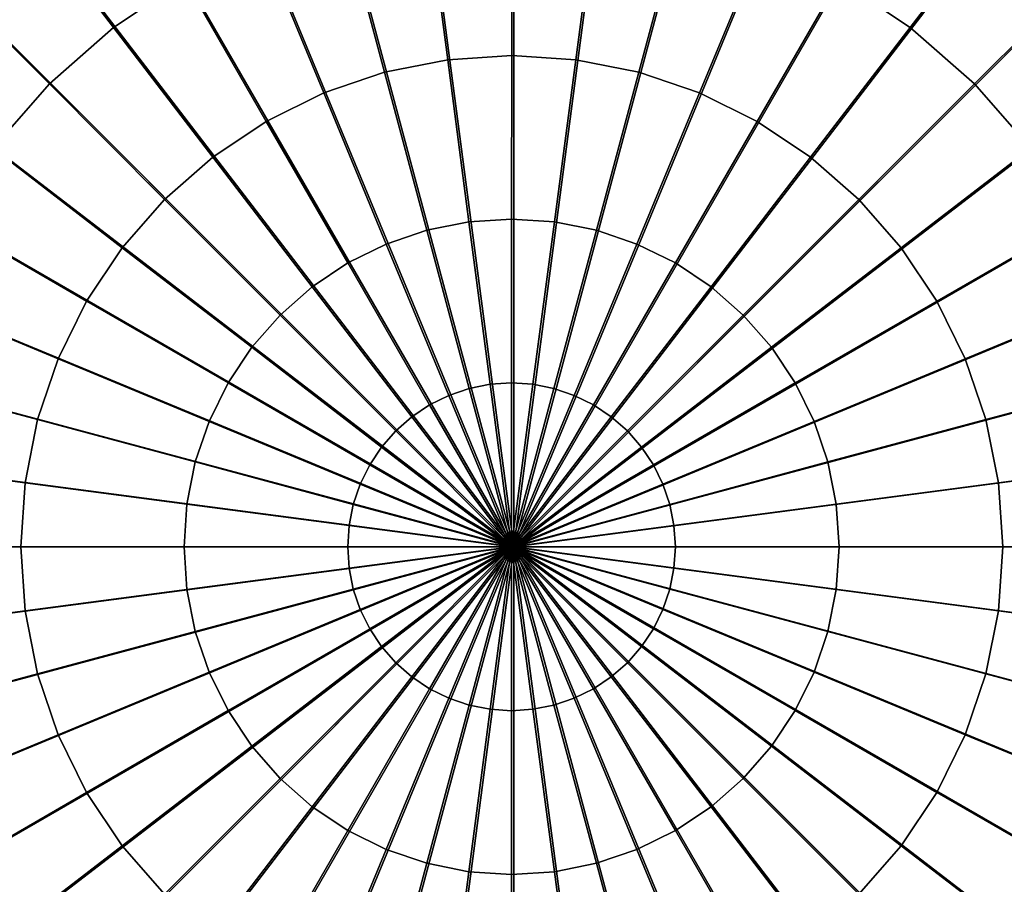
# Model space of a CAD drawing. Extents: x -4.2 to 39.5, y 0 to 39.4.
# Drawn here: x 18.4 to 21.1, y 18.8 to 21.2 of the extents above; entities that cross this region are included whole.
import ezdxf

# ---------------------------------------------------------------- set-up
doc = ezdxf.new("R2010")
doc.units = 0
doc.header["$PDMODE"] = 3
doc.header["$PDSIZE"] = -2.5
for name, color, linetype in [('ASSOC_', 7, 'CONTINUOUS'), ('CARGOL', 80, 'CONTINUOUS'), ('PORCELANA', 60, 'CONTINUOUS')]:
    doc.layers.add(name, color=color, linetype=linetype)

msp = doc.modelspace()

# ---------------------------------------------------------------- linework, layer by layer
at = {"layer": 'ASSOC_', "color": 51}
msp.add_point((19.75, 19.7166, 0.4433), dxfattribs=at)
at = {"layer": 'CARGOL'}
for points in [[(19.75, 19.7166, 1.6433), (19.75, 22.4328, 1.6433), (19.3955, 22.4096, 1.6402), (19.75, 19.7166, 1.6433)], [(19.75, 19.7166, 1.6433), (20.1045, 22.4096, 1.6464), (19.75, 22.4328, 1.6433), (19.75, 19.7166, 1.6433)], [(19.75, 19.7166, 1.6433), (19.3955, 22.4096, 1.6402), (19.047, 22.3403, 1.6372), (19.75, 19.7166, 1.6433)], [(19.75, 19.7166, 1.6433), (20.453, 22.3403, 1.6494), (20.1045, 22.4096, 1.6464), (19.75, 19.7166, 1.6433)], [(19.75, 19.7166, 1.6433), (19.047, 22.3403, 1.6372), (18.7106, 22.226, 1.6342), (19.75, 19.7166, 1.6433)], [(19.75, 19.7166, 1.6433), (20.7894, 22.226, 1.6524), (20.453, 22.3403, 1.6494), (19.75, 19.7166, 1.6433)], [(19.75, 19.7166, 1.6433), (18.7106, 22.226, 1.6342), (18.3919, 22.0689, 1.6314), (19.75, 19.7166, 1.6433)], [(19.75, 19.7166, 1.6433), (21.1081, 22.0689, 1.6551), (20.7894, 22.226, 1.6524), (19.75, 19.7166, 1.6433)], [(19.75, 19.7166, 1.6433), (18.3919, 22.0689, 1.6314), (18.0965, 21.8715, 1.6289), (19.75, 19.7166, 1.6433)], [(19.75, 19.7166, 1.6433), (21.4035, 21.8715, 1.6577), (21.1081, 22.0689, 1.6551), (19.75, 19.7166, 1.6433)], [(19.75, 19.7166, 1.6433), (18.0965, 21.8715, 1.6289), (17.8294, 21.6372, 1.6265), (19.75, 19.7166, 1.6433)], [(19.75, 19.7166, 1.6433), (21.6706, 21.6372, 1.6601), (21.4035, 21.8715, 1.6577), (19.75, 19.7166, 1.6433)], [(18.6257, 21.6559, 2.1696), (18.8484, 21.2693, 2.2224), (18.6534, 21.139, 2.2207), (18.3822, 21.4931, 2.1675)], [(21.1085, 21.4931, 2.1913), (20.8363, 21.139, 2.2397), (20.6413, 21.2693, 2.238), (20.8649, 21.6559, 2.1891)], [(19.75, 19.7166, 1.6433), (17.8294, 21.6372, 1.6265), (17.5952, 21.3701, 1.6245), (19.75, 19.7166, 1.6433)], [(19.75, 19.7166, 1.6433), (21.9048, 21.3701, 1.6621), (21.6706, 21.6372, 1.6601), (19.75, 19.7166, 1.6433)], [(19.7449, 21.5095, 2.2302), (19.7445, 21.0623, 2.2718), (19.5689, 21.0507, 2.2703), (19.5109, 21.4942, 2.2282)], [(19.9789, 21.4942, 2.2322), (19.9202, 21.0507, 2.2733), (19.7445, 21.0623, 2.2718), (19.7449, 21.5095, 2.2302)], [(18.3822, 21.4931, 2.1675), (18.6534, 21.139, 2.2207), (18.4771, 20.9844, 2.2191), (18.162, 21.3, 2.1656)], [(19.5109, 21.4942, 2.2282), (19.5689, 21.0507, 2.2703), (19.3962, 21.0164, 2.2688), (19.2808, 21.4484, 2.2262)], [(20.2089, 21.4484, 2.2343), (20.0928, 21.0164, 2.2748), (19.9202, 21.0507, 2.2733), (19.9789, 21.4942, 2.2322)], [(21.3287, 21.3, 2.1932), (21.0126, 20.9844, 2.2413), (20.8363, 21.139, 2.2397), (21.1085, 21.4931, 2.1913)], [(19.2808, 21.4484, 2.2262), (19.3962, 21.0164, 2.2688), (19.2296, 20.9598, 2.2673), (19.0588, 21.3731, 2.2242)], [(20.431, 21.3731, 2.2362), (20.2595, 20.9598, 2.2763), (20.0928, 21.0164, 2.2748), (20.2089, 21.4484, 2.2343)], [(19.75, 19.7166, 1.6433), (17.5952, 21.3701, 1.6245), (17.3978, 21.0747, 1.6228), (19.75, 19.7166, 1.6433)], [(19.0588, 21.3731, 2.2242), (19.2296, 20.9598, 2.2673), (19.0717, 20.882, 2.2659), (18.8484, 21.2693, 2.2224)], [(19.75, 19.7166, 1.6433), (22.1022, 21.0747, 1.6638), (21.9048, 21.3701, 1.6621), (19.75, 19.7166, 1.6433)], [(20.6413, 21.2693, 2.238), (20.4173, 20.882, 2.2777), (20.2595, 20.9598, 2.2763), (20.431, 21.3731, 2.2362)], [(18.162, 21.3, 2.1656), (18.4771, 20.9844, 2.2191), (18.3225, 20.8081, 2.2178), (17.9688, 21.0798, 2.1639)], [(21.5218, 21.0798, 2.1949), (21.1673, 20.8081, 2.2426), (21.0126, 20.9844, 2.2413), (21.3287, 21.3, 2.1932)], [(18.8484, 21.2693, 2.2224), (19.0717, 20.882, 2.2659), (18.9254, 20.7842, 2.2646), (18.6534, 21.139, 2.2207)], [(20.8363, 21.139, 2.2397), (20.5637, 20.7842, 2.2789), (20.4173, 20.882, 2.2777), (20.6413, 21.2693, 2.238)], [(18.6534, 21.139, 2.2207), (18.9254, 20.7842, 2.2646), (18.793, 20.6681, 2.2635), (18.4771, 20.9844, 2.2191)], [(21.0126, 20.9844, 2.2413), (20.696, 20.6681, 2.2801), (20.5637, 20.7842, 2.2789), (20.8363, 21.139, 2.2397)], [(19.75, 19.7166, 1.6433), (17.3978, 21.0747, 1.6228), (17.2406, 20.756, 1.6214), (19.75, 19.7166, 1.6433)], [(19.5689, 21.0507, 2.2703), (19.6271, 20.6065, 2.3031), (19.5119, 20.5836, 2.3021), (19.3962, 21.0164, 2.2688)], [(19.7445, 21.0623, 2.2718), (19.7442, 20.6142, 2.3041), (19.6271, 20.6065, 2.3031), (19.5689, 21.0507, 2.2703)], [(19.9202, 21.0507, 2.2733), (19.8614, 20.6065, 2.3051), (19.7442, 20.6142, 2.3041), (19.7445, 21.0623, 2.2718)], [(19.75, 19.7166, 1.6433), (22.2594, 20.756, 1.6652), (22.1022, 21.0747, 1.6638), (19.75, 19.7166, 1.6433)], [(20.0928, 21.0164, 2.2748), (19.9765, 20.5836, 2.3061), (19.8614, 20.6065, 2.3051), (19.9202, 21.0507, 2.2733)], [(19.3962, 21.0164, 2.2688), (19.5119, 20.5836, 2.3021), (19.4007, 20.5459, 2.3011), (19.2296, 20.9598, 2.2673)], [(20.2595, 20.9598, 2.2763), (20.0877, 20.5459, 2.3071), (19.9765, 20.5836, 2.3061), (20.0928, 21.0164, 2.2748)], [(18.4771, 20.9844, 2.2191), (18.793, 20.6681, 2.2635), (18.677, 20.5358, 2.2625), (18.3225, 20.8081, 2.2178)], [(21.1673, 20.8081, 2.2426), (20.8121, 20.5358, 2.2811), (20.696, 20.6681, 2.2801), (21.0126, 20.9844, 2.2413)], [(19.2296, 20.9598, 2.2673), (19.4007, 20.5459, 2.3011), (19.2954, 20.494, 2.3002), (19.0717, 20.882, 2.2659)], [(20.4173, 20.882, 2.2777), (20.193, 20.494, 2.308), (20.0877, 20.5459, 2.3071), (20.2595, 20.9598, 2.2763)], [(19.0717, 20.882, 2.2659), (19.2954, 20.494, 2.3002), (19.1978, 20.4287, 2.2993), (18.9254, 20.7842, 2.2646)], [(20.5637, 20.7842, 2.2789), (20.2907, 20.4287, 2.3089), (20.193, 20.494, 2.308), (20.4173, 20.882, 2.2777)], [(18.3225, 20.8081, 2.2178), (18.677, 20.5358, 2.2625), (18.5792, 20.3894, 2.2616), (18.1922, 20.6131, 2.2167)], [(21.2976, 20.6131, 2.2438), (20.9099, 20.3894, 2.282), (20.8121, 20.5358, 2.2811), (21.1673, 20.8081, 2.2426)], [(18.9254, 20.7842, 2.2646), (19.1978, 20.4287, 2.2993), (19.1095, 20.3513, 2.2986), (18.793, 20.6681, 2.2635)], [(20.696, 20.6681, 2.2801), (20.3789, 20.3513, 2.3096), (20.2907, 20.4287, 2.3089), (20.5637, 20.7842, 2.2789)], [(19.75, 19.7166, 1.6433), (17.2406, 20.756, 1.6214), (17.1264, 20.4196, 1.6204), (19.75, 19.7166, 1.6433)], [(19.75, 19.7166, 1.6433), (22.3736, 20.4196, 1.6662), (22.2594, 20.756, 1.6652), (19.75, 19.7166, 1.6433)], [(18.793, 20.6681, 2.2635), (19.1095, 20.3513, 2.2986), (19.0321, 20.263, 2.2979), (18.677, 20.5358, 2.2625)], [(20.8121, 20.5358, 2.2811), (20.4563, 20.263, 2.3103), (20.3789, 20.3513, 2.3096), (20.696, 20.6681, 2.2801)], [(18.1922, 20.6131, 2.2167), (18.5792, 20.3894, 2.2616), (18.5013, 20.2316, 2.2609), (18.0885, 20.4027, 2.2157)], [(19.6271, 20.6065, 2.3031), (19.6854, 20.1617, 2.3266), (19.6278, 20.1503, 2.3261), (19.5119, 20.5836, 2.3021)], [(19.7442, 20.6142, 2.3041), (19.744, 20.1656, 2.3271), (19.6854, 20.1617, 2.3266), (19.6271, 20.6065, 2.3031)], [(19.8614, 20.6065, 2.3051), (19.8026, 20.1617, 2.3276), (19.744, 20.1656, 2.3271), (19.7442, 20.6142, 2.3041)], [(19.9765, 20.5836, 2.3061), (19.8602, 20.1503, 2.3282), (19.8026, 20.1617, 2.3276), (19.8614, 20.6065, 2.3051)], [(21.4013, 20.4027, 2.2447), (20.9877, 20.2316, 2.2826), (20.9099, 20.3894, 2.282), (21.2976, 20.6131, 2.2438)], [(19.5119, 20.5836, 2.3021), (19.6278, 20.1503, 2.3261), (19.5722, 20.1314, 2.3256), (19.4007, 20.5459, 2.3011)], [(20.0877, 20.5459, 2.3071), (19.9159, 20.1314, 2.3286), (19.8602, 20.1503, 2.3282), (19.9765, 20.5836, 2.3061)], [(19.4007, 20.5459, 2.3011), (19.5722, 20.1314, 2.3256), (19.5195, 20.1054, 2.3252), (19.2954, 20.494, 2.3002)], [(20.193, 20.494, 2.308), (19.9685, 20.1054, 2.3291), (19.9159, 20.1314, 2.3286), (20.0877, 20.5459, 2.3071)], [(18.677, 20.5358, 2.2625), (19.0321, 20.263, 2.2979), (18.9669, 20.1654, 2.2973), (18.5792, 20.3894, 2.2616)], [(20.9099, 20.3894, 2.282), (20.5216, 20.1654, 2.3109), (20.4563, 20.263, 2.3103), (20.8121, 20.5358, 2.2811)], [(19.2954, 20.494, 2.3002), (19.5195, 20.1054, 2.3252), (19.4707, 20.0728, 2.3248), (19.1978, 20.4287, 2.2993)], [(20.2907, 20.4287, 2.3089), (20.0174, 20.0728, 2.3295), (19.9685, 20.1054, 2.3291), (20.193, 20.494, 2.308)], [(19.75, 19.7166, 1.6433), (17.1264, 20.4196, 1.6204), (17.0571, 20.0711, 1.6198), (19.75, 19.7166, 1.6433)], [(18.0885, 20.4027, 2.2157), (18.5013, 20.2316, 2.2609), (18.4447, 20.0649, 2.2604), (18.0131, 20.1806, 2.2151)], [(19.1978, 20.4287, 2.2993), (19.4707, 20.0728, 2.3248), (19.4266, 20.0341, 2.3244), (19.1095, 20.3513, 2.2986)], [(19.75, 19.7166, 1.6433), (22.4429, 20.0711, 1.6668), (22.3736, 20.4196, 1.6662), (19.75, 19.7166, 1.6433)], [(20.3789, 20.3513, 2.3096), (20.0615, 20.0341, 2.3299), (20.0174, 20.0728, 2.3295), (20.2907, 20.4287, 2.3089)], [(21.4767, 20.1806, 2.2453), (21.0443, 20.0649, 2.2831), (20.9877, 20.2316, 2.2826), (21.4013, 20.4027, 2.2447)], [(18.5792, 20.3894, 2.2616), (18.9669, 20.1654, 2.2973), (18.915, 20.0601, 2.2969), (18.5013, 20.2316, 2.2609)], [(20.9877, 20.2316, 2.2826), (20.5735, 20.0601, 2.3113), (20.5216, 20.1654, 2.3109), (20.9099, 20.3894, 2.282)], [(19.1095, 20.3513, 2.2986), (19.4266, 20.0341, 2.3244), (19.3878, 19.9899, 2.324), (19.0321, 20.263, 2.2979)], [(20.4563, 20.263, 2.3103), (20.1002, 19.9899, 2.3302), (20.0615, 20.0341, 2.3299), (20.3789, 20.3513, 2.3096)], [(19.0321, 20.263, 2.2979), (19.3878, 19.9899, 2.324), (19.3552, 19.9411, 2.3237), (18.9669, 20.1654, 2.2973)], [(20.5216, 20.1654, 2.3109), (20.1329, 19.9411, 2.3305), (20.1002, 19.9899, 2.3302), (20.4563, 20.263, 2.3103)], [(18.5013, 20.2316, 2.2609), (18.915, 20.0601, 2.2969), (18.8772, 19.9489, 2.2965), (18.4447, 20.0649, 2.2604)], [(21.0443, 20.0649, 2.2831), (20.6112, 19.9489, 2.3117), (20.5735, 20.0601, 2.3113), (20.9877, 20.2316, 2.2826)], [(18.0131, 20.1806, 2.2151), (18.4447, 20.0649, 2.2604), (18.4104, 19.8922, 2.2601), (17.9673, 19.9506, 2.2147)], [(18.9669, 20.1654, 2.2973), (19.3552, 19.9411, 2.3237), (19.3292, 19.8884, 2.3235), (18.915, 20.0601, 2.2969)], [(19.6854, 20.1617, 2.3266), (19.7439, 19.7166, 2.3409), (19.7439, 19.7166, 2.3409), (19.6278, 20.1503, 2.3261)], [(19.744, 20.1656, 2.3271), (19.7439, 19.7166, 2.3409), (19.7439, 19.7166, 2.3409), (19.6854, 20.1617, 2.3266)], [(19.8026, 20.1617, 2.3276), (19.7439, 19.7166, 2.3409), (19.7439, 19.7166, 2.3409), (19.744, 20.1656, 2.3271)], [(19.8602, 20.1503, 2.3282), (19.7439, 19.7166, 2.3409), (19.7439, 19.7166, 2.3409), (19.8026, 20.1617, 2.3276)], [(20.5735, 20.0601, 2.3113), (20.1588, 19.8884, 2.3308), (20.1329, 19.9411, 2.3305), (20.5216, 20.1654, 2.3109)], [(21.5224, 19.9506, 2.2457), (21.0786, 19.8922, 2.2834), (21.0443, 20.0649, 2.2831), (21.4767, 20.1806, 2.2453)], [(19.6278, 20.1503, 2.3261), (19.7439, 19.7166, 2.3409), (19.7439, 19.7166, 2.3409), (19.5722, 20.1314, 2.3256)], [(19.9159, 20.1314, 2.3286), (19.7439, 19.7166, 2.3409), (19.7439, 19.7166, 2.3409), (19.8602, 20.1503, 2.3282)], [(19.5722, 20.1314, 2.3256), (19.7439, 19.7166, 2.3409), (19.7439, 19.7166, 2.3409), (19.5195, 20.1054, 2.3252)], [(19.9685, 20.1054, 2.3291), (19.7439, 19.7166, 2.3409), (19.7439, 19.7166, 2.3409), (19.9159, 20.1314, 2.3286)], [(19.5195, 20.1054, 2.3252), (19.7439, 19.7166, 2.3409), (19.7439, 19.7166, 2.3409), (19.4707, 20.0728, 2.3248)], [(20.0174, 20.0728, 2.3295), (19.7439, 19.7166, 2.3409), (19.7439, 19.7166, 2.3409), (19.9685, 20.1054, 2.3291)], [(19.75, 19.7166, 1.6433), (17.0571, 20.0711, 1.6198), (17.0339, 19.7166, 1.6196), (19.75, 19.7166, 1.6433)], [(18.4447, 20.0649, 2.2604), (18.8772, 19.9489, 2.2965), (18.8543, 19.8337, 2.2963), (18.4104, 19.8922, 2.2601)], [(18.915, 20.0601, 2.2969), (19.3292, 19.8884, 2.3235), (19.3103, 19.8328, 2.3234), (18.8772, 19.9489, 2.2965)], [(19.4707, 20.0728, 2.3248), (19.7439, 19.7166, 2.3409), (19.7439, 19.7166, 2.3409), (19.4266, 20.0341, 2.3244)], [(20.0615, 20.0341, 2.3299), (19.7439, 19.7166, 2.3409), (19.7439, 19.7166, 2.3409), (20.0174, 20.0728, 2.3295)], [(19.75, 19.7166, 1.6433), (22.4661, 19.7166, 1.667), (22.4429, 20.0711, 1.6668), (19.75, 19.7166, 1.6433)], [(20.6112, 19.9489, 2.3117), (20.1777, 19.8328, 2.3309), (20.1588, 19.8884, 2.3308), (20.5735, 20.0601, 2.3113)], [(21.0786, 19.8922, 2.2834), (20.6341, 19.8337, 2.3119), (20.6112, 19.9489, 2.3117), (21.0443, 20.0649, 2.2831)], [(19.4266, 20.0341, 2.3244), (19.7439, 19.7166, 2.3409), (19.7439, 19.7166, 2.3409), (19.3878, 19.9899, 2.324)], [(20.1002, 19.9899, 2.3302), (19.7439, 19.7166, 2.3409), (19.7439, 19.7166, 2.3409), (20.0615, 20.0341, 2.3299)], [(19.3878, 19.9899, 2.324), (19.7439, 19.7166, 2.3409), (19.7439, 19.7166, 2.3409), (19.3552, 19.9411, 2.3237)], [(20.1329, 19.9411, 2.3305), (19.7439, 19.7166, 2.3409), (19.7439, 19.7166, 2.3409), (20.1002, 19.9899, 2.3302)], [(17.9673, 19.9506, 2.2147), (18.4104, 19.8922, 2.2601), (18.3989, 19.7166, 2.26), (17.952, 19.7166, 2.2146)], [(18.8772, 19.9489, 2.2965), (19.3103, 19.8328, 2.3234), (19.2989, 19.7752, 2.3233), (18.8543, 19.8337, 2.2963)], [(20.6341, 19.8337, 2.3119), (20.1892, 19.7752, 2.331), (20.1777, 19.8328, 2.3309), (20.6112, 19.9489, 2.3117)], [(21.5378, 19.7166, 2.2459), (21.0901, 19.7166, 2.2835), (21.0786, 19.8922, 2.2834), (21.5224, 19.9506, 2.2457)], [(19.3552, 19.9411, 2.3237), (19.7439, 19.7166, 2.3409), (19.7439, 19.7166, 2.3409), (19.3292, 19.8884, 2.3235)], [(20.1588, 19.8884, 2.3308), (19.7439, 19.7166, 2.3409), (19.7439, 19.7166, 2.3409), (20.1329, 19.9411, 2.3305)], [(18.4104, 19.8922, 2.2601), (18.8543, 19.8337, 2.2963), (18.8466, 19.7166, 2.2963), (18.3989, 19.7166, 2.26)], [(21.0901, 19.7166, 2.2835), (20.6418, 19.7166, 2.3119), (20.6341, 19.8337, 2.3119), (21.0786, 19.8922, 2.2834)], [(19.3292, 19.8884, 2.3235), (19.7439, 19.7166, 2.3409), (19.7439, 19.7166, 2.3409), (19.3103, 19.8328, 2.3234)], [(20.1777, 19.8328, 2.3309), (19.7439, 19.7166, 2.3409), (19.7439, 19.7166, 2.3409), (20.1588, 19.8884, 2.3308)], [(18.8543, 19.8337, 2.2963), (19.2989, 19.7752, 2.3233), (19.295, 19.7166, 2.3232), (18.8466, 19.7166, 2.2963)], [(19.3103, 19.8328, 2.3234), (19.7439, 19.7166, 2.3409), (19.7439, 19.7166, 2.3409), (19.2989, 19.7752, 2.3233)], [(20.1892, 19.7752, 2.331), (19.7439, 19.7166, 2.3409), (19.7439, 19.7166, 2.3409), (20.1777, 19.8328, 2.3309)], [(20.6418, 19.7166, 2.3119), (20.193, 19.7166, 2.3311), (20.1892, 19.7752, 2.331), (20.6341, 19.8337, 2.3119)], [(19.2989, 19.7752, 2.3233), (19.7439, 19.7166, 2.3409), (19.7439, 19.7166, 2.3409), (19.295, 19.7166, 2.3232)], [(20.193, 19.7166, 2.3311), (19.7439, 19.7166, 2.3409), (19.7439, 19.7166, 2.3409), (20.1892, 19.7752, 2.331)], [(19.75, 19.7166, 1.6433), (17.0339, 19.7166, 1.6196), (17.0571, 19.362, 1.6198), (19.75, 19.7166, 1.6433)], [(19.75, 19.7166, 1.6433), (17.0571, 19.362, 1.6198), (17.1264, 19.0136, 1.6204), (19.75, 19.7166, 1.6433)], [(19.75, 19.7166, 1.6433), (17.1264, 19.0136, 1.6204), (17.2406, 18.6771, 1.6214), (19.75, 19.7166, 1.6433)], [(19.75, 19.7166, 1.6433), (17.2406, 18.6771, 1.6214), (17.3978, 18.3585, 1.6228), (19.75, 19.7166, 1.6433)], [(19.75, 19.7166, 1.6433), (17.3978, 18.3585, 1.6228), (17.5952, 18.0631, 1.6245), (19.75, 19.7166, 1.6433)], [(19.75, 19.7166, 1.6433), (17.5952, 18.0631, 1.6245), (17.8294, 17.7959, 1.6265), (19.75, 19.7166, 1.6433)], [(19.75, 19.7166, 1.6433), (17.8294, 17.7959, 1.6265), (18.0965, 17.5617, 1.6289), (19.75, 19.7166, 1.6433)], [(17.952, 19.7166, 2.2146), (18.3989, 19.7166, 2.26), (18.4104, 19.5409, 2.2601), (17.9673, 19.4826, 2.2147)], [(19.75, 19.7166, 1.6433), (18.0965, 17.5617, 1.6289), (18.3919, 17.3643, 1.6314), (19.75, 19.7166, 1.6433)], [(19.75, 19.7166, 1.6433), (18.3919, 17.3643, 1.6314), (18.7106, 17.2071, 1.6342), (19.75, 19.7166, 1.6433)], [(18.3989, 19.7166, 2.26), (18.8466, 19.7166, 2.2963), (18.8543, 19.5994, 2.2963), (18.4104, 19.5409, 2.2601)], [(19.75, 19.7166, 1.6433), (18.7106, 17.2071, 1.6342), (19.047, 17.0929, 1.6372), (19.75, 19.7166, 1.6433)], [(18.8466, 19.7166, 2.2963), (19.295, 19.7166, 2.3232), (19.2989, 19.658, 2.3233), (18.8543, 19.5994, 2.2963)], [(19.75, 19.7166, 1.6433), (19.047, 17.0929, 1.6372), (19.3955, 17.0236, 1.6402), (19.75, 19.7166, 1.6433)], [(19.295, 19.7166, 2.3232), (19.7439, 19.7166, 2.3409), (19.7439, 19.7166, 2.3409), (19.2989, 19.658, 2.3233)], [(19.2989, 19.658, 2.3233), (19.7439, 19.7166, 2.3409), (19.7439, 19.7166, 2.3409), (19.3103, 19.6004, 2.3234)], [(19.3103, 19.6004, 2.3234), (19.7439, 19.7166, 2.3409), (19.7439, 19.7166, 2.3409), (19.3292, 19.5448, 2.3235)], [(19.3292, 19.5448, 2.3235), (19.7439, 19.7166, 2.3409), (19.7439, 19.7166, 2.3409), (19.3552, 19.4921, 2.3237)], [(19.3552, 19.4921, 2.3237), (19.7439, 19.7166, 2.3409), (19.7439, 19.7166, 2.3409), (19.3878, 19.4433, 2.324)], [(19.3878, 19.4433, 2.324), (19.7439, 19.7166, 2.3409), (19.7439, 19.7166, 2.3409), (19.4266, 19.3991, 2.3244)], [(19.75, 19.7166, 1.6433), (19.3955, 17.0236, 1.6402), (19.75, 17.0004, 1.6433), (19.75, 19.7166, 1.6433)], [(19.4266, 19.3991, 2.3244), (19.7439, 19.7166, 2.3409), (19.7439, 19.7166, 2.3409), (19.4707, 19.3604, 2.3248)], [(19.4707, 19.3604, 2.3248), (19.7439, 19.7166, 2.3409), (19.7439, 19.7166, 2.3409), (19.5195, 19.3277, 2.3252)], [(19.5195, 19.3277, 2.3252), (19.7439, 19.7166, 2.3409), (19.7439, 19.7166, 2.3409), (19.5722, 19.3018, 2.3256)], [(19.5722, 19.3018, 2.3256), (19.7439, 19.7166, 2.3409), (19.7439, 19.7166, 2.3409), (19.6278, 19.2829, 2.3261)], [(19.6278, 19.2829, 2.3261), (19.7439, 19.7166, 2.3409), (19.7439, 19.7166, 2.3409), (19.6854, 19.2714, 2.3266)], [(19.6854, 19.2714, 2.3266), (19.7439, 19.7166, 2.3409), (19.7439, 19.7166, 2.3409), (19.744, 19.2676, 2.3271)], [(19.744, 19.2676, 2.3271), (19.7439, 19.7166, 2.3409), (19.7439, 19.7166, 2.3409), (19.8026, 19.2714, 2.3276)], [(19.8026, 19.2714, 2.3276), (19.7439, 19.7166, 2.3409), (19.7439, 19.7166, 2.3409), (19.8602, 19.2829, 2.3282)], [(19.8602, 19.2829, 2.3282), (19.7439, 19.7166, 2.3409), (19.7439, 19.7166, 2.3409), (19.9159, 19.3018, 2.3286)], [(19.9159, 19.3018, 2.3286), (19.7439, 19.7166, 2.3409), (19.7439, 19.7166, 2.3409), (19.9685, 19.3277, 2.3291)], [(19.9685, 19.3277, 2.3291), (19.7439, 19.7166, 2.3409), (19.7439, 19.7166, 2.3409), (20.0174, 19.3604, 2.3295)], [(20.0174, 19.3604, 2.3295), (19.7439, 19.7166, 2.3409), (19.7439, 19.7166, 2.3409), (20.0615, 19.3991, 2.3299)], [(20.0615, 19.3991, 2.3299), (19.7439, 19.7166, 2.3409), (19.7439, 19.7166, 2.3409), (20.1002, 19.4433, 2.3302)], [(20.1002, 19.4433, 2.3302), (19.7439, 19.7166, 2.3409), (19.7439, 19.7166, 2.3409), (20.1329, 19.4921, 2.3305)], [(20.1329, 19.4921, 2.3305), (19.7439, 19.7166, 2.3409), (19.7439, 19.7166, 2.3409), (20.1588, 19.5448, 2.3308)], [(20.1588, 19.5448, 2.3308), (19.7439, 19.7166, 2.3409), (19.7439, 19.7166, 2.3409), (20.1777, 19.6004, 2.3309)], [(20.1777, 19.6004, 2.3309), (19.7439, 19.7166, 2.3409), (19.7439, 19.7166, 2.3409), (20.1892, 19.658, 2.331)], [(20.1892, 19.658, 2.331), (19.7439, 19.7166, 2.3409), (19.7439, 19.7166, 2.3409), (20.193, 19.7166, 2.3311)], [(19.75, 19.7166, 1.6433), (19.75, 17.0004, 1.6433), (20.1045, 17.0236, 1.6464), (19.75, 19.7166, 1.6433)], [(19.75, 19.7166, 1.6433), (20.1045, 17.0236, 1.6464), (20.453, 17.0929, 1.6494), (19.75, 19.7166, 1.6433)], [(19.75, 19.7166, 1.6433), (20.453, 17.0929, 1.6494), (20.7894, 17.2071, 1.6524), (19.75, 19.7166, 1.6433)], [(19.75, 19.7166, 1.6433), (20.7894, 17.2071, 1.6524), (21.1081, 17.3643, 1.6551), (19.75, 19.7166, 1.6433)], [(19.75, 19.7166, 1.6433), (21.1081, 17.3643, 1.6551), (21.4035, 17.5617, 1.6577), (19.75, 19.7166, 1.6433)], [(19.75, 19.7166, 1.6433), (21.4035, 17.5617, 1.6577), (21.6706, 17.7959, 1.6601), (19.75, 19.7166, 1.6433)], [(19.75, 19.7166, 1.6433), (21.6706, 17.7959, 1.6601), (21.9048, 18.0631, 1.6621), (19.75, 19.7166, 1.6433)], [(19.75, 19.7166, 1.6433), (21.9048, 18.0631, 1.6621), (22.1022, 18.3585, 1.6638), (19.75, 19.7166, 1.6433)], [(19.75, 19.7166, 1.6433), (22.1022, 18.3585, 1.6638), (22.2594, 18.6771, 1.6652), (19.75, 19.7166, 1.6433)], [(19.75, 19.7166, 1.6433), (22.2594, 18.6771, 1.6652), (22.3736, 19.0136, 1.6662), (19.75, 19.7166, 1.6433)], [(19.75, 19.7166, 1.6433), (22.3736, 19.0136, 1.6662), (22.4429, 19.362, 1.6668), (19.75, 19.7166, 1.6433)], [(19.75, 19.7166, 1.6433), (22.4429, 19.362, 1.6668), (22.4661, 19.7166, 1.667), (19.75, 19.7166, 1.6433)], [(20.6341, 19.5994, 2.3119), (20.1892, 19.658, 2.331), (20.193, 19.7166, 2.3311), (20.6418, 19.7166, 2.3119)], [(21.0786, 19.5409, 2.2834), (20.6341, 19.5994, 2.3119), (20.6418, 19.7166, 2.3119), (21.0901, 19.7166, 2.2835)], [(21.5224, 19.4826, 2.2457), (21.0786, 19.5409, 2.2834), (21.0901, 19.7166, 2.2835), (21.5378, 19.7166, 2.2459)], [(18.8543, 19.5994, 2.2963), (19.2989, 19.658, 2.3233), (19.3103, 19.6004, 2.3234), (18.8772, 19.4843, 2.2965)], [(20.6112, 19.4843, 2.3117), (20.1777, 19.6004, 2.3309), (20.1892, 19.658, 2.331), (20.6341, 19.5994, 2.3119)], [(18.4104, 19.5409, 2.2601), (18.8543, 19.5994, 2.2963), (18.8772, 19.4843, 2.2965), (18.4447, 19.3683, 2.2604)], [(18.8772, 19.4843, 2.2965), (19.3103, 19.6004, 2.3234), (19.3292, 19.5448, 2.3235), (18.915, 19.3731, 2.2969)], [(20.5735, 19.3731, 2.3113), (20.1588, 19.5448, 2.3308), (20.1777, 19.6004, 2.3309), (20.6112, 19.4843, 2.3117)], [(21.0443, 19.3683, 2.2831), (20.6112, 19.4843, 2.3117), (20.6341, 19.5994, 2.3119), (21.0786, 19.5409, 2.2834)], [(17.9673, 19.4826, 2.2147), (18.4104, 19.5409, 2.2601), (18.4447, 19.3683, 2.2604), (18.0131, 19.2525, 2.2151)], [(18.915, 19.3731, 2.2969), (19.3292, 19.5448, 2.3235), (19.3552, 19.4921, 2.3237), (18.9669, 19.2678, 2.2973)], [(20.5216, 19.2678, 2.3109), (20.1329, 19.4921, 2.3305), (20.1588, 19.5448, 2.3308), (20.5735, 19.3731, 2.3113)], [(21.4767, 19.2525, 2.2453), (21.0443, 19.3683, 2.2831), (21.0786, 19.5409, 2.2834), (21.5224, 19.4826, 2.2457)], [(18.9669, 19.2678, 2.2973), (19.3552, 19.4921, 2.3237), (19.3878, 19.4433, 2.324), (19.0321, 19.1701, 2.2979)], [(20.4563, 19.1701, 2.3103), (20.1002, 19.4433, 2.3302), (20.1329, 19.4921, 2.3305), (20.5216, 19.2678, 2.3109)], [(18.4447, 19.3683, 2.2604), (18.8772, 19.4843, 2.2965), (18.915, 19.3731, 2.2969), (18.5013, 19.2016, 2.2609)], [(20.9877, 19.2016, 2.2826), (20.5735, 19.3731, 2.3113), (20.6112, 19.4843, 2.3117), (21.0443, 19.3683, 2.2831)], [(19.0321, 19.1701, 2.2979), (19.3878, 19.4433, 2.324), (19.4266, 19.3991, 2.3244), (19.1095, 19.0819, 2.2986)], [(20.3789, 19.0819, 2.3096), (20.0615, 19.3991, 2.3299), (20.1002, 19.4433, 2.3302), (20.4563, 19.1701, 2.3103)], [(19.1095, 19.0819, 2.2986), (19.4266, 19.3991, 2.3244), (19.4707, 19.3604, 2.3248), (19.1978, 19.0045, 2.2993)], [(20.2907, 19.0045, 2.3089), (20.0174, 19.3604, 2.3295), (20.0615, 19.3991, 2.3299), (20.3789, 19.0819, 2.3096)], [(18.0131, 19.2525, 2.2151), (18.4447, 19.3683, 2.2604), (18.5013, 19.2016, 2.2609), (18.0885, 19.0305, 2.2157)], [(18.5013, 19.2016, 2.2609), (18.915, 19.3731, 2.2969), (18.9669, 19.2678, 2.2973), (18.5792, 19.0438, 2.2616)], [(19.1978, 19.0045, 2.2993), (19.4707, 19.3604, 2.3248), (19.5195, 19.3277, 2.3252), (19.2954, 18.9392, 2.3002)], [(20.193, 18.9392, 2.308), (19.9685, 19.3277, 2.3291), (20.0174, 19.3604, 2.3295), (20.2907, 19.0045, 2.3089)], [(20.9099, 19.0438, 2.282), (20.5216, 19.2678, 2.3109), (20.5735, 19.3731, 2.3113), (20.9877, 19.2016, 2.2826)], [(21.4013, 19.0305, 2.2447), (20.9877, 19.2016, 2.2826), (21.0443, 19.3683, 2.2831), (21.4767, 19.2525, 2.2453)], [(19.2954, 18.9392, 2.3002), (19.5195, 19.3277, 2.3252), (19.5722, 19.3018, 2.3256), (19.4007, 18.8873, 2.3011)], [(20.0877, 18.8873, 2.3071), (19.9159, 19.3018, 2.3286), (19.9685, 19.3277, 2.3291), (20.193, 18.9392, 2.308)], [(19.4007, 18.8873, 2.3011), (19.5722, 19.3018, 2.3256), (19.6278, 19.2829, 2.3261), (19.5119, 18.8495, 2.3021)], [(19.9765, 18.8495, 2.3061), (19.8602, 19.2829, 2.3282), (19.9159, 19.3018, 2.3286), (20.0877, 18.8873, 2.3071)], [(19.5119, 18.8495, 2.3021), (19.6278, 19.2829, 2.3261), (19.6854, 19.2714, 2.3266), (19.6271, 18.8266, 2.3031)], [(19.6271, 18.8266, 2.3031), (19.6854, 19.2714, 2.3266), (19.744, 19.2676, 2.3271), (19.7442, 18.819, 2.3041)], [(19.7442, 18.819, 2.3041), (19.744, 19.2676, 2.3271), (19.8026, 19.2714, 2.3276), (19.8614, 18.8266, 2.3051)], [(19.8614, 18.8266, 2.3051), (19.8026, 19.2714, 2.3276), (19.8602, 19.2829, 2.3282), (19.9765, 18.8495, 2.3061)], [(18.5792, 19.0438, 2.2616), (18.9669, 19.2678, 2.2973), (19.0321, 19.1701, 2.2979), (18.677, 18.8974, 2.2625)], [(20.8121, 18.8974, 2.2811), (20.4563, 19.1701, 2.3103), (20.5216, 19.2678, 2.3109), (20.9099, 19.0438, 2.282)], [(18.0885, 19.0305, 2.2157), (18.5013, 19.2016, 2.2609), (18.5792, 19.0438, 2.2616), (18.1922, 18.8201, 2.2167)], [(21.2976, 18.8201, 2.2438), (20.9099, 19.0438, 2.282), (20.9877, 19.2016, 2.2826), (21.4013, 19.0305, 2.2447)], [(18.677, 18.8974, 2.2625), (19.0321, 19.1701, 2.2979), (19.1095, 19.0819, 2.2986), (18.793, 18.7651, 2.2635)], [(20.696, 18.7651, 2.2801), (20.3789, 19.0819, 2.3096), (20.4563, 19.1701, 2.3103), (20.8121, 18.8974, 2.2811)], [(18.793, 18.7651, 2.2635), (19.1095, 19.0819, 2.2986), (19.1978, 19.0045, 2.2993), (18.9254, 18.649, 2.2646)], [(20.5637, 18.649, 2.2789), (20.2907, 19.0045, 2.3089), (20.3789, 19.0819, 2.3096), (20.696, 18.7651, 2.2801)], [(18.1922, 18.8201, 2.2167), (18.5792, 19.0438, 2.2616), (18.677, 18.8974, 2.2625), (18.3225, 18.6251, 2.2178)], [(21.1673, 18.6251, 2.2426), (20.8121, 18.8974, 2.2811), (20.9099, 19.0438, 2.282), (21.2976, 18.8201, 2.2438)], [(18.9254, 18.649, 2.2646), (19.1978, 19.0045, 2.2993), (19.2954, 18.9392, 2.3002), (19.0717, 18.5512, 2.2659)], [(20.4173, 18.5512, 2.2777), (20.193, 18.9392, 2.308), (20.2907, 19.0045, 2.3089), (20.5637, 18.649, 2.2789)], [(19.0717, 18.5512, 2.2659), (19.2954, 18.9392, 2.3002), (19.4007, 18.8873, 2.3011), (19.2296, 18.4733, 2.2673)], [(20.2595, 18.4733, 2.2763), (20.0877, 18.8873, 2.3071), (20.193, 18.9392, 2.308), (20.4173, 18.5512, 2.2777)], [(18.3225, 18.6251, 2.2178), (18.677, 18.8974, 2.2625), (18.793, 18.7651, 2.2635), (18.4771, 18.4488, 2.2191)], [(21.0126, 18.4488, 2.2413), (20.696, 18.7651, 2.2801), (20.8121, 18.8974, 2.2811), (21.1673, 18.6251, 2.2426)], [(19.2296, 18.4733, 2.2673), (19.4007, 18.8873, 2.3011), (19.5119, 18.8495, 2.3021), (19.3962, 18.4168, 2.2688)], [(20.0928, 18.4168, 2.2748), (19.9765, 18.8495, 2.3061), (20.0877, 18.8873, 2.3071), (20.2595, 18.4733, 2.2763)], [(19.3962, 18.4168, 2.2688), (19.5119, 18.8495, 2.3021), (19.6271, 18.8266, 2.3031), (19.5689, 18.3824, 2.2703)], [(19.9202, 18.3824, 2.2733), (19.8614, 18.8266, 2.3051), (19.9765, 18.8495, 2.3061), (20.0928, 18.4168, 2.2748)], [(19.5689, 18.3824, 2.2703), (19.6271, 18.8266, 2.3031), (19.7442, 18.819, 2.3041), (19.7445, 18.3709, 2.2718)], [(19.7445, 18.3709, 2.2718), (19.7442, 18.819, 2.3041), (19.8614, 18.8266, 2.3051), (19.9202, 18.3824, 2.2733)]]:
    msp.add_3dface(points, dxfattribs=at)

# ---------------------------------------------------------------- meshes
at = {"layer": 'PORCELANA'}
mesh = msp.add_polymesh((9, 9), dxfattribs=at)
for k, corner in enumerate([(20.7805, 23.1587, 1.8545), (20.8048, 23.2399, 1.9064), (20.8305, 23.3257, 1.9496), (20.8573, 23.4152, 1.9837), (20.8849, 23.5075, 2.0083), (20.9131, 23.6016, 2.0233), (21.337, 25.0176, 2.2014), (21.7587, 26.4263, 2.4344), (22.1777, 27.8256, 2.7219), (21.1731, 23.0158, 1.8545), (21.2067, 23.0936, 1.9064), (21.2422, 23.1759, 1.9496), (21.2792, 23.2616, 1.9837), (21.3173, 23.3501, 2.0083), (21.3563, 23.4403, 2.0233), (21.9417, 24.7975, 2.2014), (22.5241, 26.1477, 2.4344), (23.1027, 27.489, 2.7219), (21.5465, 22.8282, 1.8545), (21.5889, 22.9017, 1.9064), (21.6337, 22.9793, 1.9496), (21.6804, 23.0601, 1.9837), (21.7286, 23.1436, 2.0083), (21.7777, 23.2287, 2.0233), (22.5168, 24.5087, 2.2014), (23.252, 25.7822, 2.4344), (23.9823, 27.0472, 2.7219), (21.8956, 22.5986, 1.8545), (21.9463, 22.6667, 1.9064), (21.9997, 22.7385, 1.9496), (22.0555, 22.8134, 1.9837), (22.113, 22.8907, 2.0083), (22.1717, 22.9695, 2.0233), (23.0544, 24.1551, 2.2014), (23.9325, 25.3346, 2.4344), (24.8047, 26.5063, 2.7219), (22.2157, 22.3301, 1.8545), (22.2739, 22.3918, 1.9064), (22.3353, 22.4569, 1.9496), (22.3994, 22.5248, 1.9837), (22.4655, 22.5949, 2.0083), (22.533, 22.6664, 2.0233), (23.5473, 23.7415, 2.2014), (24.5564, 24.8111, 2.4344), (25.5588, 25.8736, 2.7219), (22.5024, 22.0261, 1.8545), (22.5674, 22.0807, 1.9064), (22.636, 22.1382, 1.9496), (22.7075, 22.1983, 1.9837), (22.7813, 22.2602, 2.0083), (22.8566, 22.3234, 2.0233), (23.9889, 23.2735, 2.2014), (25.1153, 24.2186, 2.4344), (26.2343, 25.1576, 2.7219), (22.7519, 21.691, 1.8545), (22.8228, 21.7376, 1.9064), (22.8976, 21.7868, 1.9496), (22.9757, 21.8381, 1.9837), (23.0561, 21.8911, 2.0083), (23.1383, 21.9451, 2.0233), (24.3732, 22.7573, 2.2014), (25.6017, 23.5653, 2.4344), (26.8221, 24.368, 2.7219), (22.9608, 21.3291, 1.8545), (23.0366, 21.3672, 1.9064), (23.1167, 21.4074, 1.9496), (23.2001, 21.4493, 1.9837), (23.2862, 21.4925, 2.0083), (23.3741, 21.5367, 2.0233), (24.6949, 22.2, 2.2014), (26.0089, 22.8599, 2.4344), (27.3143, 23.5155, 2.7219), (23.1263, 20.9455, 1.8545), (23.206, 20.9745, 1.9064), (23.2902, 21.0051, 1.9496), (23.378, 21.0371, 1.9837), (23.4685, 21.07, 2.0083), (23.5609, 21.1036, 2.0233), (24.9498, 21.6092, 2.2014), (26.3315, 22.1121, 2.4344), (27.7042, 22.6117, 2.7219)]):
    mesh.set_mesh_vertex(divmod(k, 9), corner)
mesh = msp.add_polymesh((9, 9), dxfattribs=at)
for k, corner in enumerate([(20.9744, 23.8063, 0.2385), (20.963, 23.7683, 0.177), (20.9493, 23.7226, 0.1213), (20.9336, 23.67, 0.0727), (20.9161, 23.6117, 0.032), (20.8972, 23.5485, 0), (20.4957, 22.2074, 0), (20.4734, 22.133, 0.0102), (20.4527, 22.0637, 0.0402), (21.4409, 23.6365, 0.2385), (21.4252, 23.6001, 0.177), (21.4063, 23.5563, 0.1213), (21.3846, 23.5059, 0.0727), (21.3604, 23.45, 0.032), (21.3343, 23.3895, 0), (20.7798, 22.1039, 0), (20.7491, 22.0327, 0.0102), (20.7204, 21.9662, 0.0402), (21.8845, 23.4137, 0.2385), (21.8647, 23.3793, 0.177), (21.8408, 23.338, 0.1213), (21.8134, 23.2905, 0.0727), (21.783, 23.2378, 0.032), (21.75, 23.1807, 0), (21.05, 21.9683, 0), (21.0112, 21.901, 0.0102), (20.975, 21.8383, 0.0402), (22.2993, 23.1409, 0.2385), (22.2756, 23.1091, 0.177), (22.2471, 23.0708, 0.1213), (22.2144, 23.0268, 0.0727), (22.178, 22.9779, 0.032), (22.1386, 22.9251, 0), (21.3026, 21.8021, 0), (21.2562, 21.7398, 0.0102), (21.213, 21.6818, 0.0402), (22.6796, 22.8218, 0.2385), (22.6524, 22.7929, 0.177), (22.6196, 22.7582, 0.1213), (22.582, 22.7183, 0.0727), (22.5402, 22.674, 0.032), (22.495, 22.6261, 0), (21.5342, 21.6078, 0), (21.4809, 21.5513, 0.0102), (21.4313, 21.4987, 0.0402), (23.0203, 22.4607, 0.2385), (22.9899, 22.4352, 0.177), (22.9533, 22.4045, 0.1213), (22.9113, 22.3693, 0.0727), (22.8647, 22.3301, 0.032), (22.8142, 22.2877, 0), (21.7417, 21.3878, 0), (21.6822, 21.3379, 0.0102), (21.6268, 21.2914, 0.0402), (23.3167, 22.0625, 0.2385), (23.2836, 22.0407, 0.177), (23.2437, 22.0144, 0.1213), (23.1979, 21.9843, 0.0727), (23.147, 21.9508, 0.032), (23.092, 21.9146, 0), (21.9223, 21.1453, 0), (21.8574, 21.1026, 0.0102), (21.7969, 21.0629, 0.0402), (23.565, 21.6325, 0.2385), (23.5295, 21.6147, 0.177), (23.4869, 21.5933, 0.1213), (23.4379, 21.5687, 0.0727), (23.3834, 21.5414, 0.032), (23.3245, 21.5118, 0), (22.0734, 20.8835, 0), (22.0041, 20.8486, 0.0102), (21.9394, 20.8161, 0.0402), (23.7616, 21.1767, 0.2385), (23.7243, 21.1631, 0.177), (23.6795, 21.1468, 0.1213), (23.628, 21.128, 0.0727), (23.5707, 21.1072, 0.032), (23.5088, 21.0847, 0), (22.1932, 20.6058, 0), (22.1202, 20.5793, 0.0102), (22.0522, 20.5545, 0.0402)]):
    mesh.set_mesh_vertex(divmod(k, 9), corner)
mesh = msp.add_polymesh((9, 8), dxfattribs=at)
for k, corner in enumerate([(20.4527, 22.0637, 0.0402), (20.4348, 22.0041, 0.0879), (20.4212, 21.9585, 0.15), (20.4126, 21.9298, 0.2224), (20.4096, 21.92, 0.3), (20.4096, 21.92, 0.6361), (20.4404, 22.0226, 0.8659), (20.7578, 23.0828, 1.7945), (20.7204, 21.9662, 0.0402), (20.6958, 21.9092, 0.0879), (20.6769, 21.8654, 0.15), (20.665, 21.8379, 0.2224), (20.661, 21.8285, 0.3), (20.661, 21.8285, 0.6361), (20.7034, 21.9269, 0.8659), (21.1417, 22.943, 1.7945), (20.975, 21.8383, 0.0402), (20.9439, 21.7845, 0.0879), (20.9201, 21.7433, 0.15), (20.9051, 21.7173, 0.2224), (20.9, 21.7084, 0.3), (20.9, 21.7084, 0.6361), (20.9536, 21.8013, 0.8659), (21.5069, 22.7596, 1.7945), (21.213, 21.6818, 0.0402), (21.1759, 21.632, 0.0879), (21.1475, 21.5937, 0.15), (21.1296, 21.5697, 0.2224), (21.1235, 21.5615, 0.3), (21.1235, 21.5615, 0.6361), (21.1875, 21.6474, 0.8659), (21.8483, 22.5351, 1.7945), (21.4313, 21.4987, 0.0402), (21.3887, 21.4535, 0.0879), (21.3559, 21.4188, 0.15), (21.3354, 21.397, 0.2224), (21.3284, 21.3895, 0.3), (21.3284, 21.3895, 0.6361), (21.4019, 21.4675, 0.8659), (22.1613, 22.2724, 1.7945), (21.6268, 21.2914, 0.0402), (21.5792, 21.2515, 0.0879), (21.5427, 21.2208, 0.15), (21.5197, 21.2016, 0.2224), (21.5119, 21.195, 0.3), (21.5119, 21.195, 0.6361), (21.594, 21.2639, 0.8659), (22.4417, 21.9752, 1.7945), (21.7969, 21.0629, 0.0402), (21.745, 21.0287, 0.0879), (21.7052, 21.0025, 0.15), (21.6802, 20.9861, 0.2224), (21.6716, 20.9805, 0.3), (21.6716, 20.9805, 0.6361), (21.7612, 21.0393, 0.8659), (22.6857, 21.6474, 1.7945), (21.9394, 20.8161, 0.0402), (21.8839, 20.7883, 0.0879), (21.8413, 20.7669, 0.15), (21.8145, 20.7534, 0.2224), (21.8054, 20.7488, 0.3), (21.8054, 20.7488, 0.6361), (21.9011, 20.7969, 0.8659), (22.89, 21.2936, 1.7945), (22.0522, 20.5545, 0.0402), (21.9939, 20.5333, 0.0879), (21.9491, 20.517, 0.15), (21.9209, 20.5067, 0.2224), (21.9113, 20.5032, 0.3), (21.9113, 20.5032, 0.6361), (22.012, 20.5399, 0.8659), (23.0519, 20.9184, 1.7945)]):
    mesh.set_mesh_vertex(divmod(k, 8), corner)

doc.saveas('drawing.dxf')
